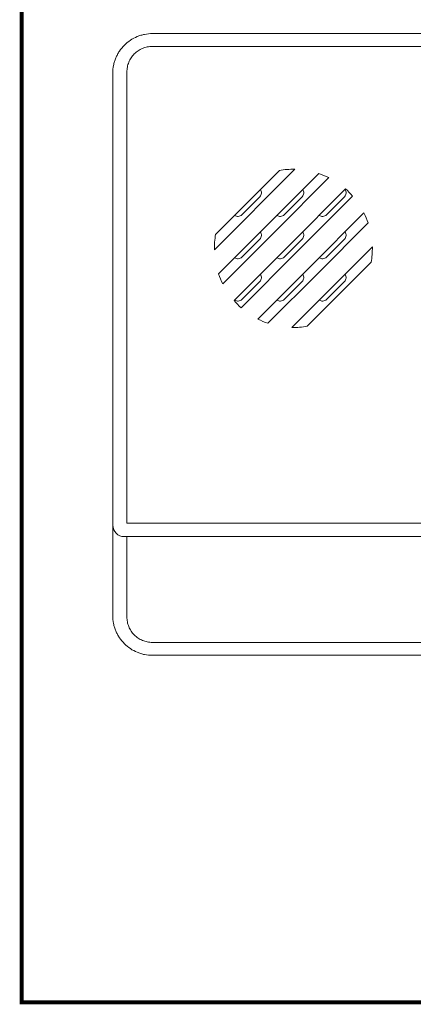
# Model space of a CAD drawing. Extents: x -972 to 19501, y -575 to 4368.
# Drawn here: x 4900 to 4970, y 1353 to 1528 of the extents above; entities that cross this region are included whole.
import ezdxf

# ---------------------------------------------------------------- set-up
doc = ezdxf.new("R2010")
doc.units = 0
doc.header["$MEASUREMENT"] = 0
doc.layers.get('0').update_dxf_attribs({"color": 250, "linetype": 'CONTINUOUS'})

msp = doc.modelspace()

# ---------------------------------------------------------------- linework, layer by layer
at = {"color": 177, "linetype": 'Continuous', "lineweight": 15, "true_color": 0x293189}
for p, q in [((4923.796, 1525.219), (5009.312, 1525.219)), ((5008.815, 1522.939), (4923.796, 1522.939)), ((4916.796, 1438.219), (4916.796, 1518.219)), ((4919.296, 1518.42), (4919.296, 1438.587)), ((4949.044, 1501.217), (4934.798, 1486.971)), ((4935.015, 1489.689), (4946.326, 1501)), ((4942.844, 1496.353), (4939.662, 1493.171)), ((4950.344, 1496.353), (4947.162, 1493.171)), ((4957.844, 1496.353), (4954.662, 1493.171)), ((4942.844, 1488.853), (4939.662, 1485.671)), ((4950.344, 1488.853), (4947.162, 1485.671)), ((4957.844, 1488.853), (4954.662, 1485.671)), ((4948.548, 1473.221), (4962.794, 1487.467)), ((4962.576, 1484.75), (4951.265, 1473.439)), ((4942.844, 1481.353), (4939.662, 1478.171)), ((4950.344, 1481.353), (4947.162, 1478.171)), ((4957.844, 1481.353), (4954.662, 1478.171)), ((4916.796, 1422.219), (4916.796, 1438.219)), ((4919.296, 1438.587), (4990.212, 1438.587)), ((4990.53, 1436.219), (4918.796, 1436.219)), ((4919.296, 1436.219), (4919.296, 1422.017)), ((4923.796, 1417.498), (5059.796, 1417.498)), ((5059.796, 1415.219), (4923.796, 1415.219))]:
    msp.add_line(p, q, dxfattribs=at)
at = {"color": 5, "linetype": 'ByBlock', "const_width": 0.7}
msp.add_lwpolyline([(5243.21, 1353.822), (5253.21, 1353.822), (5253.21, 1611.438), (4900.64, 1611.438), (4900.64, 1353.822), (5238.21, 1353.822)], dxfattribs=at)
at = {"color": 177, "linetype": 'Continuous', "lineweight": 15, "true_color": 0x293189, "flags": 128}
for points in [[(4935.54, 1482.714), (4944.423, 1491.597), (4953.301, 1500.475)], [(4955.064, 1499.738), (4945.673, 1490.347), (4936.277, 1480.951)], [(4938.291, 1477.964), (4948.173, 1487.847), (4958.05, 1497.724)], [(4959.3, 1496.474), (4949.423, 1486.596), (4939.541, 1476.714)], [(4942.527, 1474.701), (4951.922, 1484.096), (4961.314, 1493.488)], [(4962.051, 1491.725), (4953.172, 1482.846), (4944.29, 1473.964)]]:
    msp.add_lwpolyline(points, dxfattribs=at)
at = {"color": 177, "linetype": 'Continuous', "lineweight": 15, "true_color": 0x293189}
msp.add_arc((4918.796, 1438.219), 2, 180, 270, dxfattribs=at)
for points, knots in [([(4916.796, 1518.219), (4916.796, 1518.681), (4916.841, 1519.138), (4916.976, 1519.815), (4917.033, 1520.04), (4917.166, 1520.477), (4917.32, 1520.906), (4917.515, 1521.319), (4917.731, 1521.722), (4917.85, 1521.921), (4918.234, 1522.494), (4918.523, 1522.846), (4919.169, 1523.492), (4919.529, 1523.787), (4920.29, 1524.295), (4920.692, 1524.51), (4921.327, 1524.774), (4921.546, 1524.852), (4921.986, 1524.985), (4922.207, 1525.04), (4922.878, 1525.174), (4923.333, 1525.219), (4923.796, 1525.219)], [0, 0, 0, 0, 0.125, 0.125, 0.1875, 0.1875, 0.25, 0.3125, 0.3125, 0.375, 0.375, 0.5, 0.5, 0.625, 0.625, 0.75, 0.75, 0.8125, 0.8125, 0.875, 0.875, 1, 1, 1, 1]), ([(4923.796, 1522.939), (4923.497, 1522.939), (4923.204, 1522.909), (4922.627, 1522.794), (4922.341, 1522.707), (4921.795, 1522.479), (4921.537, 1522.339), (4921.047, 1522.01), (4920.816, 1521.819), (4920.402, 1521.402), (4920.216, 1521.174), (4919.888, 1520.681), (4919.749, 1520.419), (4919.526, 1519.877), (4919.44, 1519.593), (4919.325, 1519.011), (4919.296, 1518.717), (4919.296, 1518.42)], [0, 0, 0, 0, 0.125, 0.125, 0.25, 0.25, 0.375, 0.375, 0.5, 0.5, 0.625, 0.625, 0.75, 0.75, 0.875, 0.875, 1, 1, 1, 1]), ([(4942.958, 1497.631), (4943.09, 1497.44), (4943.153, 1497.203), (4943.112, 1496.741), (4943.01, 1496.519), (4942.844, 1496.353)], [0, 0, 0, 0, 0.5, 0.5, 1, 1, 1, 1]), ([(4950.458, 1497.631), (4950.59, 1497.44), (4950.653, 1497.203), (4950.612, 1496.741), (4950.51, 1496.519), (4950.344, 1496.353)], [0, 0, 0, 0, 0.5, 0.5, 1, 1, 1, 1]), ([(4957.958, 1497.631), (4958.091, 1497.44), (4958.154, 1497.204), (4958.112, 1496.739), (4958.01, 1496.519), (4957.844, 1496.353)], [0, 0, 0, 0, 0.5, 0.5, 1, 1, 1, 1]), ([(4939.662, 1493.171), (4939.496, 1493.006), (4939.276, 1492.903), (4938.811, 1492.861), (4938.575, 1492.924), (4938.384, 1493.057)], [0, 0, 0, 0, 0.5, 0.5, 1, 1, 1, 1]), ([(4947.162, 1493.171), (4946.996, 1493.006), (4946.776, 1492.903), (4946.311, 1492.861), (4946.075, 1492.924), (4945.884, 1493.057)], [0, 0, 0, 0, 0.5, 0.5, 1, 1, 1, 1]), ([(4954.662, 1493.171), (4954.496, 1493.006), (4954.276, 1492.903), (4953.811, 1492.861), (4953.575, 1492.924), (4953.384, 1493.057)], [0, 0, 0, 0, 0.5, 0.5, 1, 1, 1, 1]), ([(4942.958, 1490.131), (4943.09, 1489.94), (4943.153, 1489.703), (4943.112, 1489.241), (4943.01, 1489.019), (4942.844, 1488.853)], [0, 0, 0, 0, 0.5, 0.5, 1, 1, 1, 1]), ([(4950.458, 1490.131), (4950.59, 1489.94), (4950.653, 1489.703), (4950.612, 1489.241), (4950.51, 1489.019), (4950.344, 1488.853)], [0, 0, 0, 0, 0.5, 0.5, 1, 1, 1, 1]), ([(4957.958, 1490.131), (4958.09, 1489.94), (4958.153, 1489.703), (4958.112, 1489.241), (4958.01, 1489.019), (4957.844, 1488.853)], [0, 0, 0, 0, 0.5, 0.5, 1, 1, 1, 1]), ([(4962.794, 1487.467), (4962.802, 1487.01), (4962.787, 1486.551), (4962.714, 1485.644), (4962.656, 1485.195), (4962.576, 1484.75)], [0, 0, 0, 0, 0.5, 0.5, 1, 1, 1, 1]), ([(4939.662, 1485.671), (4939.496, 1485.506), (4939.276, 1485.403), (4938.811, 1485.361), (4938.575, 1485.424), (4938.384, 1485.557)], [0, 0, 0, 0, 0.5, 0.5, 1, 1, 1, 1]), ([(4947.162, 1485.671), (4946.996, 1485.506), (4946.776, 1485.403), (4946.311, 1485.361), (4946.075, 1485.424), (4945.884, 1485.557)], [0, 0, 0, 0, 0.5, 0.5, 1, 1, 1, 1]), ([(4954.662, 1485.671), (4954.496, 1485.506), (4954.276, 1485.403), (4953.811, 1485.361), (4953.575, 1485.424), (4953.384, 1485.557)], [0, 0, 0, 0, 0.5, 0.5, 1, 1, 1, 1]), ([(4942.958, 1482.631), (4943.09, 1482.44), (4943.153, 1482.203), (4943.112, 1481.741), (4943.01, 1481.519), (4942.844, 1481.353)], [0, 0, 0, 0, 0.5, 0.5, 1, 1, 1, 1]), ([(4950.458, 1482.631), (4950.59, 1482.44), (4950.653, 1482.203), (4950.612, 1481.741), (4950.51, 1481.519), (4950.344, 1481.353)], [0, 0, 0, 0, 0.5, 0.5, 1, 1, 1, 1]), ([(4957.958, 1482.631), (4958.09, 1482.44), (4958.153, 1482.203), (4958.112, 1481.741), (4958.01, 1481.519), (4957.844, 1481.353)], [0, 0, 0, 0, 0.5, 0.5, 1, 1, 1, 1]), ([(4939.662, 1478.171), (4939.498, 1478.007), (4939.275, 1477.903), (4938.813, 1477.862), (4938.575, 1477.925), (4938.384, 1478.057)], [0, 0, 0, 0, 0.5, 0.5, 1, 1, 1, 1]), ([(4947.162, 1478.171), (4946.996, 1478.006), (4946.776, 1477.903), (4946.311, 1477.861), (4946.075, 1477.924), (4945.884, 1478.057)], [0, 0, 0, 0, 0.5, 0.5, 1, 1, 1, 1]), ([(4954.662, 1478.171), (4954.496, 1478.006), (4954.276, 1477.903), (4953.811, 1477.861), (4953.575, 1477.924), (4953.384, 1478.057)], [0, 0, 0, 0, 0.5, 0.5, 1, 1, 1, 1]), ([(4923.796, 1415.219), (4923.333, 1415.219), (4922.878, 1415.265), (4922.207, 1415.398), (4921.986, 1415.453), (4921.546, 1415.587), (4921.327, 1415.665), (4920.692, 1415.928), (4920.29, 1416.143), (4919.529, 1416.651), (4919.169, 1416.947), (4918.523, 1417.592), (4918.234, 1417.944), (4917.85, 1418.518), (4917.731, 1418.716), (4917.515, 1419.12), (4917.32, 1419.532), (4917.166, 1419.961), (4917.033, 1420.399), (4916.976, 1420.623), (4916.841, 1421.301), (4916.796, 1421.757), (4916.796, 1422.219)], [0, 0, 0, 0, 0.125, 0.125, 0.1875, 0.1875, 0.25, 0.25, 0.375, 0.375, 0.5, 0.5, 0.625, 0.625, 0.6875, 0.6875, 0.75, 0.8125, 0.8125, 0.875, 0.875, 1, 1, 1, 1]), ([(4919.296, 1422.017), (4919.296, 1421.72), (4919.325, 1421.426), (4919.44, 1420.844), (4919.526, 1420.561), (4919.749, 1420.019), (4919.888, 1419.756), (4920.216, 1419.263), (4920.402, 1419.035), (4920.816, 1418.618), (4921.047, 1418.427), (4921.536, 1418.098), (4921.795, 1417.959), (4922.341, 1417.731), (4922.627, 1417.643), (4923.204, 1417.528), (4923.497, 1417.498), (4923.796, 1417.498)], [0, 0, 0, 0, 0.125, 0.125, 0.25, 0.25, 0.375, 0.375, 0.5, 0.5, 0.625, 0.625, 0.75, 0.75, 0.875, 0.875, 1, 1, 1, 1])]:
    msp.add_open_spline(points, degree=3, knots=knots, dxfattribs=at)
for points in [[(4946.326, 1501), (4947.225, 1501.161), (4948.131, 1501.233), (4949.044, 1501.217)], [(4953.301, 1500.475), (4953.906, 1500.269), (4954.493, 1500.023), (4955.064, 1499.738)], [(4958.05, 1497.724), (4958.494, 1497.334), (4958.91, 1496.917), (4959.3, 1496.474)], [(4961.314, 1493.488), (4961.6, 1492.917), (4961.846, 1492.329), (4962.051, 1491.725)], [(4934.798, 1486.971), (4934.782, 1487.884), (4934.854, 1488.79), (4935.015, 1489.689)], [(4936.277, 1480.951), (4935.992, 1481.522), (4935.746, 1482.109), (4935.54, 1482.714)], [(4939.541, 1476.714), (4939.098, 1477.105), (4938.681, 1477.521), (4938.291, 1477.964)], [(4944.29, 1473.964), (4943.686, 1474.169), (4943.098, 1474.415), (4942.527, 1474.701)], [(4951.265, 1473.439), (4950.367, 1473.278), (4949.461, 1473.205), (4948.548, 1473.221)], [(4916.796, 1438.219), (4916.796, 1438.217), (4916.797, 1438.215), (4916.799, 1438.214)]]:
    msp.add_open_spline(points, degree=3, dxfattribs=at)

doc.saveas('drawing.dxf')
